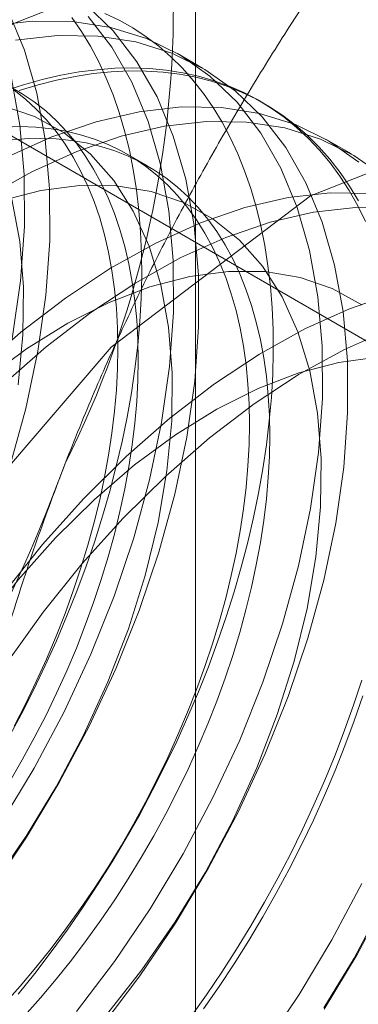
# Model space of a CAD drawing. Units: millimetres. Extents: x 63 to 4285, y 73 to 3049.
# Drawn here: x 3797 to 3798, y 2190 to 2193 of the extents above; entities that cross this region are included whole.
import ezdxf

# ---------------------------------------------------------------- set-up
doc = ezdxf.new("R2010")
doc.units = ezdxf.units.MM
doc.header["$LTSCALE"] = 2

msp = doc.modelspace()

# ---------------------------------------------------------------- linework, layer by layer
at = {"color": 7, "linetype": 'Continuous', "lineweight": 18}
for p, q in [((3797.5268, 1623.5249), (3797.5268, 2239.1966)), ((3794.65, 2194.1805), (3801.759, 2190.0766)), ((3797.5523, 2193.1403), (3797.4626, 2193.192)), ((3797.7726, 2193.0131), (3797.7547, 2193.0234)), ((3798.0826, 2192.8341), (3797.993, 2192.8859)), ((3797.3566, 2192.7914), (3797.2844, 2192.833))]:
    msp.add_line(p, q, dxfattribs=at)
at = {"color": 7, "linetype": 'Continuous', "lineweight": 18, "flags": 128}
for points in [[(3794.5782, 2189.3172), (3794.6907, 2188.5621), (3795.0171, 2188.0107), (3795.5255, 2187.7171), (3796.1661, 2187.71), (3796.8763, 2187.9901), (3797.5864, 2188.5299), (3798.2271, 2189.2767), (3798.7355, 2190.1573), (3799.0619, 2191.0855), (3799.1744, 2191.9705), (3799.0619, 2192.7256), (3798.7355, 2193.277), (3798.2271, 2193.5706), (3797.5864, 2193.5777), (3796.8763, 2193.2976), (3796.1661, 2192.7578), (3795.5255, 2192.011), (3795.0171, 2191.1304), (3794.6907, 2190.2022), (3794.5782, 2189.3172)], [(3795.4409, 2189.7921), (3795.5983, 2189.9216), (3795.752, 2190.0654), (3795.9007, 2190.2222), (3796.0433, 2190.3907), (3796.1784, 2190.5696), (3796.305, 2190.7574), (3796.4221, 2190.9525), (3796.5287, 2191.1532), (3796.6238, 2191.358), (3796.7068, 2191.5651), (3796.7768, 2191.7729), (3796.8334, 2191.9795), (3796.8761, 2192.1833), (3796.9045, 2192.3826), (3796.9184, 2192.5757), (3796.9176, 2192.7611), (3796.9022, 2192.9372), (3796.8723, 2193.1025), (3796.8281, 2193.2557), (3796.7701, 2193.3955)], [(3796.372, 2189.7075), (3796.5208, 2189.8643), (3796.6633, 2190.0328), (3796.7984, 2190.2117), (3796.925, 2190.3995), (3797.0421, 2190.5946), (3797.1487, 2190.7953), (3797.2438, 2191.0001), (3797.3268, 2191.2072), (3797.3968, 2191.415), (3797.4534, 2191.6216), (3797.4961, 2191.8254), (3797.5245, 2192.0247), (3797.5384, 2192.2178), (3797.5376, 2192.4032), (3797.5222, 2192.5793), (3797.4923, 2192.7446), (3797.4481, 2192.8978), (3797.3901, 2193.0376), (3797.3186, 2193.1628), (3797.2344, 2193.2725), (3797.138, 2193.3657)], [(3795.5306, 2189.7403), (3795.688, 2189.8698), (3795.8417, 2190.0136), (3795.9904, 2190.1704), (3796.1329, 2190.339), (3796.2681, 2190.5179), (3796.3947, 2190.7056), (3796.5118, 2190.9007), (3796.6183, 2191.1015), (3796.7135, 2191.3063), (3796.7964, 2191.5134), (3796.8665, 2191.7211), (3796.9231, 2191.9277), (3796.9658, 2192.1315), (3796.9942, 2192.3308), (3797.008, 2192.524), (3797.0073, 2192.7093), (3796.9919, 2192.8854), (3796.962, 2193.0507), (3796.9178, 2193.2039), (3796.8598, 2193.3438)], [(3796.2824, 2189.7592), (3796.4311, 2189.916), (3796.5736, 2190.0846), (3796.7087, 2190.2635), (3796.8354, 2190.4513), (3796.9524, 2190.6463), (3797.059, 2190.8471), (3797.1541, 2191.0519), (3797.2371, 2191.259), (3797.3072, 2191.4667), (3797.3638, 2191.6733), (3797.4064, 2191.8772), (3797.4348, 2192.0764), (3797.4487, 2192.2696), (3797.4479, 2192.455), (3797.4325, 2192.631), (3797.4026, 2192.7964), (3797.3585, 2192.9496), (3797.3004, 2193.0894), (3797.229, 2193.2146), (3797.1447, 2193.3243)], [(3796.8953, 2189.8403), (3796.955, 2189.9147), (3797.0132, 2189.9911), (3797.0699, 2190.0691), (3797.1251, 2190.1488), (3797.1786, 2190.23), (3797.2304, 2190.3125), (3797.2803, 2190.3963), (3797.3284, 2190.4812), (3797.3745, 2190.567), (3797.4185, 2190.6538), (3797.4605, 2190.7412), (3797.5003, 2190.8293), (3797.5378, 2190.9178), (3797.5731, 2191.0066), (3797.606, 2191.0956), (3797.6366, 2191.1847), (3797.6647, 2191.2736), (3797.6903, 2191.3624), (3797.7134, 2191.4508), (3797.7339, 2191.5387), (3797.7519, 2191.626), (3797.7672, 2191.7125), (3797.78, 2191.7981), (3797.79, 2191.8828), (3797.7974, 2191.9662), (3797.8021, 2192.0484), (3797.8041, 2192.1292), (3797.8035, 2192.2085), (3797.8001, 2192.2861), (3797.794, 2192.362), (3797.7853, 2192.436), (3797.7739, 2192.5079), (3797.7599, 2192.5778), (3797.7432, 2192.6455), (3797.724, 2192.7109), (3797.7021, 2192.7739), (3797.6778, 2192.8343), (3797.6509, 2192.8922), (3797.6216, 2192.9474), (3797.5899, 2192.9998), (3797.5558, 2193.0493), (3797.5193, 2193.096), (3797.4807, 2193.1396), (3797.4398, 2193.1802), (3797.3968, 2193.2176), (3797.3517, 2193.2519), (3797.3046, 2193.2829), (3797.2556, 2193.3107), (3797.2047, 2193.3351)], [(3797.1039, 2189.7784), (3797.2391, 2189.9573), (3797.3657, 2190.1451), (3797.4828, 2190.3402), (3797.5893, 2190.5409), (3797.6845, 2190.7457), (3797.7674, 2190.9528), (3797.8375, 2191.1606), (3797.8941, 2191.3672), (3797.9368, 2191.571), (3797.9652, 2191.7703), (3797.979, 2191.9634), (3797.9783, 2192.1488), (3797.9629, 2192.3249), (3797.933, 2192.4902), (3797.8888, 2192.6434), (3797.8307, 2192.7832), (3797.7593, 2192.9085), (3797.675, 2193.0181), (3797.5786, 2193.1113), (3797.4709, 2193.1872), (3797.3528, 2193.2452), (3797.2252, 2193.2848), (3797.0893, 2193.3057), (3796.946, 2193.3077), (3796.7967, 2193.2908)], [(3796.8601, 2190.7515), (3796.9062, 2190.8374), (3796.9502, 2190.9241), (3796.9922, 2191.0116), (3797.032, 2191.0996), (3797.0695, 2191.1881), (3797.1048, 2191.277), (3797.1377, 2191.366), (3797.1682, 2191.455), (3797.1963, 2191.544), (3797.222, 2191.6328), (3797.2451, 2191.7212), (3797.2656, 2191.8091), (3797.2836, 2191.8963), (3797.2989, 2191.9829), (3797.3116, 2192.0685), (3797.3217, 2192.1531), (3797.3291, 2192.2366), (3797.3338, 2192.3188), (3797.3358, 2192.3996), (3797.3351, 2192.4788), (3797.3318, 2192.5565), (3797.3257, 2192.6323), (3797.317, 2192.7063), (3797.3056, 2192.7783), (3797.2916, 2192.8482), (3797.2749, 2192.9159), (3797.2557, 2192.9813), (3797.2338, 2193.0442), (3797.2095, 2193.1047), (3797.1826, 2193.1625), (3797.1533, 2193.2177), (3797.1215, 2193.2701), (3797.0874, 2193.3197)], [(3797.1936, 2189.7267), (3797.3287, 2189.9056), (3797.4554, 2190.0933), (3797.5724, 2190.2884), (3797.679, 2190.4892), (3797.7741, 2190.694), (3797.8571, 2190.9011), (3797.9272, 2191.1088), (3797.9838, 2191.3154), (3798.0264, 2191.5192), (3798.0548, 2191.7185), (3798.0687, 2191.9117), (3798.0679, 2192.097), (3798.0525, 2192.2731), (3798.0226, 2192.4384), (3797.9785, 2192.5916), (3797.9204, 2192.7314), (3797.849, 2192.8567), (3797.7647, 2192.9664), (3797.6683, 2193.0595), (3797.5606, 2193.1354), (3797.4425, 2193.1934), (3797.3149, 2193.233), (3797.1789, 2193.2539), (3797.0357, 2193.2559), (3796.8864, 2193.239)], [(3796.8475, 2193.0588), (3796.9149, 2193.0807), (3796.9817, 2193.0993), (3797.0478, 2193.1144), (3797.113, 2193.1262), (3797.1773, 2193.1344), (3797.2405, 2193.1392), (3797.3027, 2193.1405), (3797.3636, 2193.1384), (3797.4233, 2193.1327), (3797.4815, 2193.1236), (3797.5382, 2193.1111), (3797.5934, 2193.0951), (3797.6469, 2193.0757), (3797.6987, 2193.053), (3797.7487, 2193.0269), (3797.7967, 2192.9975), (3797.8428, 2192.9648), (3797.8869, 2192.9289), (3797.9288, 2192.8899), (3797.9686, 2192.8478), (3798.0061, 2192.8027), (3798.0414, 2192.7546), (3798.0743, 2192.7036), (3798.1049, 2192.6498), (3798.133, 2192.5932)], [(3796.8993, 2193.0598), (3796.9664, 2193.0801), (3797.0328, 2193.0969), (3797.0984, 2193.1104), (3797.1632, 2193.1204), (3797.227, 2193.1269), (3797.2897, 2193.1299), (3797.3513, 2193.1295), (3797.4116, 2193.1256), (3797.4705, 2193.1182), (3797.528, 2193.1074), (3797.584, 2193.0932), (3797.6383, 2193.0755), (3797.691, 2193.0544), (3797.7419, 2193.03), (3797.7909, 2193.0022), (3797.838, 2192.9712), (3797.8831, 2192.9369), (3797.9261, 2192.8995), (3797.9669, 2192.8589), (3798.0056, 2192.8152), (3798.042, 2192.7686), (3798.0761, 2192.7191), (3798.1079, 2192.6666)], [(3796.8659, 2190.5982), (3796.9105, 2190.6754), (3796.9531, 2190.7536), (3796.9937, 2190.8327), (3797.0323, 2190.9126), (3797.0687, 2190.993), (3797.1029, 2191.0739), (3797.1348, 2191.1551), (3797.1643, 2191.2365), (3797.1915, 2191.3178), (3797.2162, 2191.3991), (3797.2385, 2191.48), (3797.2582, 2191.5605), (3797.2754, 2191.6405), (3797.29, 2191.7197), (3797.302, 2191.7981), (3797.3113, 2191.8755), (3797.318, 2191.9517), (3797.322, 2192.0267), (3797.3233, 2192.1002), (3797.322, 2192.1722), (3797.318, 2192.2426), (3797.3113, 2192.3111), (3797.302, 2192.3777), (3797.29, 2192.4423), (3797.2754, 2192.5046), (3797.2582, 2192.5648), (3797.2385, 2192.6225), (3797.2162, 2192.6778), (3797.1915, 2192.7304), (3797.1643, 2192.7804), (3797.1348, 2192.8276), (3797.1029, 2192.872), (3797.0687, 2192.9134), (3797.0323, 2192.9519), (3796.9937, 2192.9872), (3796.9531, 2193.0194), (3796.9105, 2193.0484), (3796.8659, 2193.0741)], [(3796.8809, 2190.7953), (3796.9215, 2190.8744), (3796.9601, 2190.9543), (3796.9965, 2191.0347), (3797.0306, 2191.1156), (3797.0625, 2191.1968), (3797.0921, 2191.2782), (3797.1193, 2191.3595), (3797.144, 2191.4408), (3797.1663, 2191.5217), (3797.186, 2191.6022), (3797.2032, 2191.6822), (3797.2178, 2191.7614), (3797.2297, 2191.8398), (3797.2391, 2191.9172), (3797.2458, 2191.9934), (3797.2498, 2192.0684), (3797.2511, 2192.1419), (3797.2498, 2192.2139), (3797.2458, 2192.2843), (3797.2391, 2192.3528), (3797.2297, 2192.4194), (3797.2178, 2192.4839), (3797.2032, 2192.5463), (3797.186, 2192.6065), (3797.1663, 2192.6642), (3797.144, 2192.7195), (3797.1193, 2192.7721), (3797.0921, 2192.8221), (3797.0625, 2192.8693), (3797.0306, 2192.9137), (3796.9965, 2192.9551), (3796.9601, 2192.9935), (3796.9215, 2193.0289), (3796.8809, 2193.0611)], [(3796.8062, 2190.2338), (3796.9239, 2190.4039), (3797.0319, 2190.5817), (3797.1293, 2190.7654), (3797.215, 2190.9531), (3797.2882, 2191.1428), (3797.3481, 2191.3326), (3797.394, 2191.5207), (3797.4256, 2191.7049), (3797.4425, 2191.8835), (3797.4445, 2192.0546), (3797.4316, 2192.2165), (3797.4039, 2192.3675), (3797.3618, 2192.506), (3797.3056, 2192.6306), (3797.2359, 2192.7401), (3797.1534, 2192.8334), (3797.0591, 2192.9094), (3796.9538, 2192.9673), (3796.8386, 2193.0067)], [(3798.109, 2192.8051), (3798.0013, 2192.881), (3797.8831, 2192.939), (3797.7556, 2192.9786), (3797.6196, 2192.9995), (3797.4764, 2193.0015), (3797.3271, 2192.9846), (3797.1729, 2192.949), (3797.0152, 2192.8949), (3796.8552, 2192.8228), (3796.6944, 2192.7332), (3796.5339, 2192.627), (3796.3751, 2192.505), (3796.2194, 2192.3682), (3796.068, 2192.2177)], [(3795.6388, 2188.7049), (3795.7513, 2187.9498), (3796.0777, 2187.3984), (3796.5862, 2187.1048), (3797.2268, 2187.0977), (3797.9369, 2187.3778), (3798.6471, 2187.9176), (3799.2877, 2188.6644), (3799.7961, 2189.545), (3800.1226, 2190.4732), (3800.235, 2191.3582), (3800.1226, 2192.1133), (3799.7961, 2192.6647), (3799.2877, 2192.9583), (3798.6471, 2192.9654), (3797.9369, 2192.6853), (3797.2268, 2192.1455), (3796.5862, 2191.3987), (3796.0777, 2190.5181), (3795.7513, 2189.5899), (3795.6388, 2188.7049)], [(3798.1986, 2192.7534), (3798.0909, 2192.8292), (3797.9728, 2192.8872), (3797.8452, 2192.9268), (3797.7093, 2192.9477), (3797.566, 2192.9498), (3797.4167, 2192.9329), (3797.2626, 2192.8972), (3797.1049, 2192.8431), (3796.9449, 2192.771), (3796.784, 2192.6815), (3796.6235, 2192.5752), (3796.4648, 2192.4532), (3796.3091, 2192.3164), (3796.1577, 2192.166)], [(3796.8461, 2189.8049), (3796.903, 2189.8691), (3796.9587, 2189.9354), (3797.0131, 2190.0036), (3797.066, 2190.0737), (3797.1175, 2190.1454), (3797.1674, 2190.2187), (3797.2156, 2190.2935), (3797.262, 2190.3695), (3797.3065, 2190.4467), (3797.3492, 2190.525), (3797.3898, 2190.6041), (3797.4284, 2190.6839), (3797.4648, 2190.7644), (3797.499, 2190.8452), (3797.5309, 2190.9264), (3797.5604, 2191.0078), (3797.5876, 2191.0892), (3797.6123, 2191.1704), (3797.6346, 2191.2514), (3797.6543, 2191.3319), (3797.6715, 2191.4118), (3797.6861, 2191.4911), (3797.6981, 2191.5694), (3797.7074, 2191.6468), (3797.7141, 2191.7231), (3797.7181, 2191.798), (3797.7194, 2191.8716), (3797.7181, 2191.9436), (3797.7141, 2192.0139), (3797.7074, 2192.0824), (3797.6981, 2192.149), (3797.6861, 2192.2136), (3797.6715, 2192.276), (3797.6543, 2192.3361), (3797.6346, 2192.3939), (3797.6123, 2192.4491), (3797.5876, 2192.5018), (3797.5604, 2192.5518), (3797.5309, 2192.599), (3797.499, 2192.6433), (3797.4648, 2192.6848), (3797.4284, 2192.7232), (3797.3898, 2192.7585), (3797.3492, 2192.7907), (3797.3065, 2192.8197), (3797.262, 2192.8455), (3797.2156, 2192.8679), (3797.1674, 2192.887), (3797.1175, 2192.9027), (3797.066, 2192.915), (3797.0131, 2192.9239), (3796.9587, 2192.9294), (3796.903, 2192.9314), (3796.8461, 2192.93)], [(3796.8604, 2192.8834), (3796.9184, 2192.8883), (3796.9752, 2192.8897), (3797.0309, 2192.8877), (3797.0853, 2192.8822), (3797.1382, 2192.8734), (3797.1897, 2192.861), (3797.2396, 2192.8453), (3797.2878, 2192.8262), (3797.3342, 2192.8038), (3797.3788, 2192.778), (3797.4214, 2192.749), (3797.462, 2192.7168), (3797.5006, 2192.6815), (3797.537, 2192.6431), (3797.5712, 2192.6017), (3797.6031, 2192.5573), (3797.6326, 2192.5101), (3797.6598, 2192.4601), (3797.6846, 2192.4074), (3797.7068, 2192.3522), (3797.7266, 2192.2944), (3797.7437, 2192.2343), (3797.7583, 2192.1719), (3797.7703, 2192.1073), (3797.7796, 2192.0407), (3797.7863, 2191.9722), (3797.7903, 2191.9019), (3797.7916, 2191.8299), (3797.7903, 2191.7563), (3797.7863, 2191.6814), (3797.7796, 2191.6051), (3797.7703, 2191.5278), (3797.7583, 2191.4494), (3797.7437, 2191.3701), (3797.7266, 2191.2902), (3797.7068, 2191.2097), (3797.6846, 2191.1287), (3797.6598, 2191.0475), (3797.6326, 2190.9661), (3797.6031, 2190.8848), (3797.5712, 2190.8036), (3797.537, 2190.7227), (3797.5006, 2190.6422), (3797.462, 2190.5624), (3797.4214, 2190.4833), (3797.3788, 2190.405), (3797.3342, 2190.3278), (3797.2878, 2190.2518), (3797.2396, 2190.1771), (3797.1897, 2190.1037), (3797.1382, 2190.032), (3797.0853, 2189.962), (3797.0309, 2189.8937), (3796.9752, 2189.8274), (3796.9184, 2189.7632)], [(3798.1499, 2192.6934), (3798.0067, 2192.6954), (3797.8574, 2192.6785), (3797.7032, 2192.6428), (3797.5455, 2192.5887), (3797.3856, 2192.5166), (3797.2247, 2192.4271), (3797.0642, 2192.3209), (3796.9054, 2192.1988), (3796.7497, 2192.062), (3796.5984, 2191.9116)], [(3797.2106, 2189.767), (3797.3366, 2189.9277), (3797.4542, 2190.0978), (3797.5622, 2190.2756), (3797.6596, 2190.4593), (3797.7454, 2190.6469), (3797.8185, 2190.8366), (3797.8784, 2191.0265), (3797.9244, 2191.2145), (3797.956, 2191.3988), (3797.9728, 2191.5774), (3797.9748, 2191.7485), (3797.9619, 2191.9103), (3797.9343, 2192.0613), (3797.8921, 2192.1998), (3797.8359, 2192.3245), (3797.7662, 2192.434), (3797.6838, 2192.5272), (3797.5894, 2192.6032), (3797.4841, 2192.6612), (3797.3689, 2192.7006), (3797.2451, 2192.7209), (3797.1138, 2192.7221), (3796.9765, 2192.704), (3796.8345, 2192.6669)], [(3796.8953, 2192.0111), (3796.9122, 2192.1897), (3796.9142, 2192.3608), (3796.9013, 2192.5227), (3796.8736, 2192.6736)], [(3798.2396, 2192.6416), (3798.0964, 2192.6436), (3797.9471, 2192.6267), (3797.7929, 2192.5911), (3797.6352, 2192.537), (3797.4752, 2192.4648), (3797.3144, 2192.3753), (3797.1539, 2192.2691), (3796.9951, 2192.1471), (3796.8394, 2192.0103), (3796.688, 2191.8598)], [(3798.1197, 2192.2971), (3798.0144, 2192.355), (3797.8993, 2192.3944), (3797.7754, 2192.4148), (3797.6442, 2192.4159), (3797.5068, 2192.3978), (3797.3649, 2192.3607), (3797.2197, 2192.3049), (3797.0728, 2192.231), (3796.9257, 2192.1398), (3796.7799, 2192.0322), (3796.6369, 2191.9093), (3796.4982, 2191.7723)], [(3798.2336, 2192.3367), (3798.0759, 2192.2826), (3797.9159, 2192.2105), (3797.755, 2192.1209), (3797.5945, 2192.0147), (3797.4358, 2191.8927), (3797.2801, 2191.7559), (3797.1287, 2191.6054)], [(3796.1692, 2189.011), (3796.1765, 2189.2009), (3796.1984, 2189.3976), (3796.2347, 2189.5996), (3796.2852, 2189.8052), (3796.3493, 2190.0126), (3796.4265, 2190.2203), (3796.5163, 2190.4263), (3796.6179, 2190.6291), (3796.7303, 2190.8269), (3796.8528, 2191.0181), (3796.9843, 2191.2012), (3797.1237, 2191.3745), (3797.2698, 2191.5368), (3797.4214, 2191.6865), (3797.5773, 2191.8226), (3797.7362, 2191.9438), (3797.8967, 2192.0491), (3798.0576, 2192.1378), (3798.2175, 2192.209)], [(3798.1745, 2192.1098), (3798.0372, 2192.0917), (3797.8952, 2192.0545), (3797.75, 2191.9988), (3797.6031, 2191.9249), (3797.456, 2191.8336), (3797.3102, 2191.726), (3797.1672, 2191.6031), (3797.0285, 2191.4662)], [(3797.1287, 2191.6054), (3796.9829, 2191.4426), (3796.8439, 2191.2687), (3796.7129, 2191.0852), (3796.5909, 2190.8935), (3796.479, 2190.6954), (3796.3781, 2190.4924), (3796.2889, 2190.2863), (3796.2123, 2190.0786), (3796.1489, 2189.8712), (3796.0992, 2189.6658), (3796.0637, 2189.4641), (3796.0425, 2189.2676), (3796.036, 2189.0782), (3796.0441, 2188.8973), (3796.0667, 2188.7264), (3796.1038, 2188.567), (3796.155, 2188.4203), (3796.2198, 2188.2876), (3796.2977, 2188.1701), (3796.3881, 2188.0685), (3796.4903, 2187.9839)], [(3797.0285, 2191.4662), (3796.8955, 2191.3166), (3796.7695, 2191.1559), (3796.6519, 2190.9858), (3796.5439, 2190.808), (3796.4465, 2190.6243), (3796.3608, 2190.4367), (3796.2876, 2190.2469), (3796.2277, 2190.0571), (3796.1817, 2189.8691), (3796.1502, 2189.6848)], [(3798.1192, 2190.9588), (3798.0899, 2190.8698), (3798.0582, 2190.7807), (3798.0241, 2190.6918), (3797.9877, 2190.6031), (3797.949, 2190.5148), (3797.9081, 2190.4271), (3797.8651, 2190.34), (3797.82, 2190.2536), (3797.7729, 2190.1682), (3797.7239, 2190.0839), (3797.673, 2190.0007), (3797.6204, 2189.9189), (3797.566, 2189.8384), (3797.5101, 2189.7595)], [(3798.1228, 2190.904), (3798.0923, 2190.8149), (3798.0594, 2190.7259), (3798.0241, 2190.6371), (3797.9866, 2190.5486), (3797.9468, 2190.4605), (3797.9048, 2190.3731), (3797.8608, 2190.2863), (3797.8147, 2190.2004), (3797.7666, 2190.1156), (3797.7167, 2190.0318), (3797.6649, 2189.9492), (3797.6114, 2189.8681), (3797.5562, 2189.7884)], [(3797.7694, 2189.6512), (3797.896, 2189.8389), (3798.0131, 2190.034), (3798.1197, 2190.2348)], [(3797.9857, 2189.7872), (3798.1028, 2189.9823), (3798.2093, 2190.183)], [(3797.9845, 2189.7916), (3798.0926, 2189.9694), (3798.19, 2190.1531)]]:
    msp.add_lwpolyline(points, dxfattribs=at)
at = {"color": 7, "linetype": 'Continuous', "lineweight": 18}
for centre, radius, start, end in [((3793.7967, 2193.3642), 3.6519, 333.4364, 26.5636), ((3791.3067, 2193.8503), 6.134, 302.62208, 339.78878), ((3793.2159, 2192.7481), 6.134, 302.62208, 339.78878)]:
    msp.add_arc(centre, radius, start, end, dxfattribs=at)
for points, knots in [([(3797.063, 2191.7311), (3797.0826, 2191.7808), (3797.1345, 2191.912), (3797.2247, 2192.1211), (3797.3352, 2192.3574), (3797.4526, 2192.5891), (3797.577, 2192.8173), (3797.7077, 2193.0416), (3797.8444, 2193.2621), (3797.9856, 2193.4785), (3798.0833, 2193.6193), (3798.1321, 2193.6897)], [0, 0, 0, 0, 0.070004, 0.184894, 0.299785, 0.415301, 0.530821, 0.647921, 0.765024, 0.882511, 1, 1, 1, 1]), ([(3796.4992, 2189.4808), (3796.5136, 2189.5762), (3796.5423, 2189.7671), (3796.5931, 2190.0522), (3796.6501, 2190.3361), (3796.7149, 2190.6194), (3796.7879, 2190.9013), (3796.8701, 2191.1817), (3796.9607, 2191.4591), (3797.0289, 2191.6404), (3797.063, 2191.7311)], [0, 0, 0, 0, 0.123627, 0.247252, 0.371298, 0.49534, 0.621101, 0.746858, 0.87343, 1, 1, 1, 1]), ([(3797.9031, 2188.6703), (3797.9545, 2188.7444), (3798.0572, 2188.8926), (3798.2058, 2189.1212), (3798.3496, 2189.355), (3798.4881, 2189.5957), (3798.6206, 2189.8433), (3798.7463, 2190.0986), (3798.8647, 2190.36), (3798.9364, 2190.5393), (3798.9722, 2190.6289)], [0, 0, 0, 0, 0.123627, 0.247252, 0.371298, 0.49534, 0.621101, 0.746858, 0.87343, 1, 1, 1, 1])]:
    msp.add_open_spline(points, degree=3, knots=knots, dxfattribs=at)

doc.saveas('drawing.dxf')
